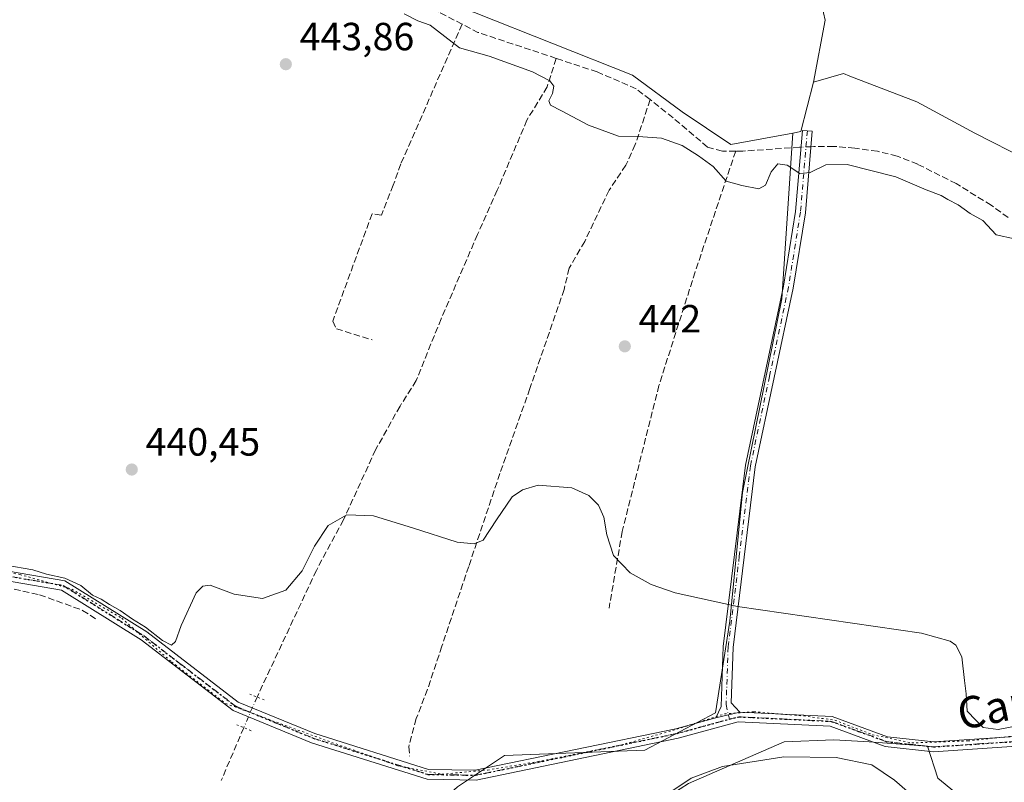
# Model space of a CAD drawing. Units: metres. Extents: x 591354 to 594847, y 4654990 to 4657360.
# Drawn here: x 591735 to 591985, y 4656342 to 4656536 of the extents above; entities that cross this region are included whole.
import ezdxf
from ezdxf.enums import TextEntityAlignment as Align

# ---------------------------------------------------------------- set-up
doc = ezdxf.new("R2010")
doc.units = ezdxf.units.M
doc.header["$MEASUREMENT"] = 0
for name, pattern in [('DGN Style 3', [2.307223458686699, 1.648016756204785, -0.6592067024819142]), ('DGN Style 4', [2.6384748266838614, 1.318413404963828, -0.6592067024819142, 0.001648016756204785, -0.6592067024819142]), ('DGN Style 5', [1.1536117293433497, 0.4944050268614355, -0.6592067024819142])]:
    doc.linetypes.add(name, pattern=pattern)
for name, color, linetype, lineweight in [('Arbolado forestal CxS', 92, 'Continuous', 0), ('Camino Cxs', 7, 'Continuous', 0), ('Camino eje', 30, 'DGN Style 4', 13), ('Comarca CxS', 21, 'Continuous', 0), ('Comunidad Autónoma CxS', 142, 'Continuous', 0), ('Corriente artificial lineal', 4, 'DGN Style 3', 13), ('Corriente artificial lineal oculto', 135, 'DGN Style 4', 13), ('Cultivos herbáceos CxS', 92, 'Continuous', 0), ('Cultivos leñosos CxS', 92, 'Continuous', 0), ('Curva de nivel normal', 30, 'Continuous', 0), ('Huerta CxS', 92, 'Continuous', 0), ('Municipio CxS', 4, 'Continuous', 0), ('Pista no pavimentada Cxs', 111, 'Continuous', 0), ('Pista no pavimentada eje', 91, 'DGN Style 4', 0), ('Provincia CxS', 1, 'Continuous', 0), ('Puente lineal', 2, 'DGN Style 5', 0), ('Punto de cota en terreno', 7, 'Continuous', 0), ('Ruta', 7, 'DGN Style 5', 30), ('Rótulo de punto de cota en terreno', 7, 'Continuous', 0), ('Texto cartográfico', 7, 'Continuous', 0), ('Vía pecuaria eje', 92, 'DGN Style 5', 0)]:
    doc.layers.add(name, color=color, linetype=linetype, lineweight=lineweight)
doc.styles.add('Style-Arial', font='txt')

# ---------------------------------------------------------------- blocks, each defined once
blk = doc.blocks.new('*U19')
at = {"layer": 'Arbolado forestal CxS', "color": 92, "linetype": 'Continuous', "lineweight": 0}
blk.add_polyline3d([(591905.0626999997, 4656341.815400001, 435.7033999999985), (591929.4044000005, 4656352.398700001, 438.2842999999993), (591942.1045000004, 4656352.9279, 437.9462000000058), (591951.1003000002, 4656352.398700001, 439.1692000000039), (591965.9170000004, 4656351.340399999, 439.2304000000004), (591968.5517999995, 4656343.141899999, 438.4052999999985), (591977.9274000004, 4656335.471100001, 437.1159000000043)], dxfattribs=at)
blk = doc.blocks.new('5PATER')
at = {"layer": 'Cultivos herbáceos CxS', "linetype": 'Continuous', "lineweight": 0}
h = blk.add_hatch(color=51, dxfattribs=at)
edge = h.paths.add_edge_path()
edge.add_ellipse((0, 0), major_axis=(-0.1095731443231308, -0.1110710700762829), ratio=0.9994222409660322, start_angle=0, end_angle=360)

msp = doc.modelspace()

# ---------------------------------------------------------------- linework, layer by layer
at = {"layer": 'Arbolado forestal CxS', "color": 92, "linetype": 'Continuous', "lineweight": 0}
msp.add_polyline3d([(591840.6255000001, 4656279.957900001, 436.2051000000066), (591852.5295000002, 4656276.672499999, 436.179999999993), (591868.2637, 4656279.699100001, 436.1269999999931), (591890.2460000003, 4656332.2904, 435.9689000000071), (591905.0626999997, 4656341.815400001, 435.7033999999985), (591929.4044000005, 4656352.398700001, 438.2842999999993), (591942.1045000004, 4656352.9279, 437.9462000000058), (591951.1003000002, 4656352.398700001, 439.1692000000039), (591965.9170000004, 4656351.340399999, 439.2304000000004), (591968.5517999995, 4656343.141899999, 438.4052999999985), (591977.9274000004, 4656335.471100001, 437.1159000000043), (591993.6951000001, 4656340.158500001, 437.9643000000069), (592004.3071, 4656343.474500001, 438.226800000004), (592007.3322999999, 4656344.419700001, 438.0947000000015), (592019.6911000004, 4656344.419500001, 438.0314999999973)], dxfattribs=at)
at = {"layer": 'Camino Cxs', "color": 7, "linetype": 'Continuous', "lineweight": 0, "extrusion": (-0.03115017002251974, -0.007395583690823973, 0.9994873547221297), "elevation": -52435.15972067007, "flags": 128}
msp.add_lwpolyline([(-4393696.457237724, 1650678.001549929), (-4393696.457237723, 1650671.704709088)], dxfattribs=at)
at = {"layer": 'Camino Cxs', "color": 7, "linetype": 'Continuous', "lineweight": 0}
msp.add_polyline3d([(591918.1801000005, 4656360.0101, 439.9179000000004), (591912.0566999996, 4656358.556299999, 439.7163), (591913.4001000002, 4656361.4001, 439.8549999999959), (591913.9301000005, 4656376.6501, 439.7972000000009), (591919.6101000002, 4656422.8201, 441.6162999999942), (591929.3101000004, 4656468.360099999, 443.6967000000004), (591932.3501000004, 4656487.360099999, 445.0356999999931), (591934.0900999998, 4656508.0001, 447.9318999999959), (591936.5800999999, 4656507.790100001, 447.7284999999974), (591934.8300999999, 4656487.050100001, 445.3334999999934), (591931.7701000003, 4656467.9001, 443.982600000003), (591922.0701000001, 4656422.4101, 441.8010999999969), (591916.4301000005, 4656376.460100001, 440.0665000000009), (591915.9401000004, 4656362.370100001, 439.715200000006)], close=True, dxfattribs=at)
msp.add_polyline3d([(591912.0566999996, 4656358.556299999, 439.7163), (591913.4001000002, 4656361.4001, 439.8549999999959), (591913.9301000005, 4656376.6501, 439.7972000000009), (591919.6101000002, 4656422.8201, 441.6162999999942), (591929.3101000004, 4656468.360099999, 443.6967000000004), (591932.3501000004, 4656487.360099999, 445.0356999999931), (591934.0900999998, 4656508.0001, 447.9318999999959), (591936.5800999999, 4656507.790100001, 447.7284999999974), (591934.8300999999, 4656487.050100001, 445.3334999999934), (591931.7701000003, 4656467.9001, 443.982600000003), (591922.0701000001, 4656422.4101, 441.8010999999969), (591916.4301000005, 4656376.460100001, 440.0665000000009), (591915.9401000004, 4656362.370100001, 439.715200000006), (591918.1801000005, 4656360.0101, 439.9179000000004)], dxfattribs=at)
at = {"layer": 'Camino eje', "color": 30, "linetype": 'DGN Style 4', "lineweight": 13}
msp.add_polyline3d([(591935.3350999998, 4656507.895099999, 447.8304999999964), (591933.5900999998, 4656487.2051, 445.180600000007), (591930.5401, 4656468.130100001, 443.8369999999995), (591925.6901000004, 4656445.3851, 442.7467000000034), (591920.8400999998, 4656422.6151, 441.7073999999994), (591918.0201000003, 4656399.640100001, 440.7872000000062), (591915.1801000005, 4656376.5551, 439.9317000000011), (591914.6700999998, 4656361.8851, 439.8073000000004), (591915.5153000001, 4656358.210100001, 439.9689999999973)], dxfattribs=at)
at = {"layer": 'Comarca CxS', "color": 21, "linetype": 'Continuous', "lineweight": 0}
msp.add_3dface([(594832.3900006992, 4655046.64998346), (591383.7200006727, 4655001.359983458), (591353.9100006744, 4657314.419983434), (594801.4600006987, 4657359.719983436)], dxfattribs=at)
at = {"layer": 'Comunidad Autónoma CxS', "color": 142, "linetype": 'Continuous', "lineweight": 0}
msp.add_3dface([(594832.3900006992, 4655046.64998346), (591383.7200006727, 4655001.359983458), (591353.9100006744, 4657314.419983434), (594801.4600006987, 4657359.719983436)], dxfattribs=at)
at = {"layer": 'Corriente artificial lineal', "color": 4, "linetype": 'DGN Style 3', "lineweight": 13, "extrusion": (0.03418340125370208, 0.07819451128357865, 0.9963519024339998), "elevation": 384792.4492658001, "flags": 128}
msp.add_lwpolyline([(1322885.378772586, -4487255.121826741), (1322906.286252194, -4487253.193067323), (1322910.768594792, -4487253.484841987)], dxfattribs=at)
at = {"layer": 'Corriente artificial lineal', "color": 4, "linetype": 'DGN Style 3', "lineweight": 13, "extrusion": (-0.009912094093133898, -0.02317916517946689, 0.9996821878438528), "elevation": -113357.6193287317, "flags": 128}
msp.add_lwpolyline([(-1286692.866246303, 4512586.922713174), (-1286692.866246303, 4512572.336992628)], dxfattribs=at)
at = {"layer": 'Corriente artificial lineal', "color": 4, "linetype": 'DGN Style 3', "lineweight": 13}
for points in [[(591847.4895000001, 4656535.0119, 447.2410999999993), (591840.6801000005, 4656538.530099999, 447.2676000000066), (591826.4501, 4656544.710100001, 447.8050999999978), (591798.0401, 4656554.290100001, 446.6585000000051), (591784.1401000004, 4656566.9101, 447.6306999999942), (591761.9001000002, 4656579.350099999, 447.0461000000069), (591745.4301000005, 4656598.200099999, 447.1665999999968), (591732.0701000001, 4656610.7401, 446.617499999993), (591720.4700999996, 4656624.7501, 446.3236000000034), (591711.4301000005, 4656637.700099999, 446.8203000000067), (591706.0301000001, 4656641.350099999, 447.4348000000027), (591699.7901, 4656643.2601, 447.6882000000041), (591671.5401, 4656643.5801, 447.4428000000044), (591653.8154999996, 4656644.2783, 447.266300000003)], [(591847.4895000001, 4656535.0119, 447.2410999999993), (591831.8512000004, 4656499.4542, 443.9983000000066), (591829.9462000001, 4656494.056700001, 443.9192000000039), (591826.9299, 4656486.436699999, 442.6018999999943), (591824.5487000003, 4656486.7542, 442.422900000005), (591814.5473999997, 4656459.449200001, 441.8001999999979), (591815.4999000002, 4656457.544199999, 441.726800000004), (591824.5487000003, 4656454.686600001, 441.8034000000043)], [(591871.4068, 4656526.336300001, 447.1013999999996), (591869.1237000005, 4656519.088099999, 445.4777000000031), (591863.9643999999, 4656510.621400001, 444.020399999994), (591856.4237000003, 4656492.762, 443.6996999999974), (591851.3965999996, 4656481.517200001, 443.4168000000063), (591842.1361999996, 4656460.085899999, 441.8702000000048), (591835.7862, 4656444.3431, 441.7057000000059), (591831.6851000004, 4656437.8608, 440.7228999999934), (591825.4674000005, 4656426.748299999, 440.3978999999963), (591817.2653000001, 4656408.888900001, 440.1046999999963), (591810.3860999999, 4656396.056600001, 440.028999999995), (591795.2906999998, 4656363.8189, 439.9326000000001)], [(591895.3015999999, 4656515.827600001, 446.7403999999952), (591891.7600999996, 4656518.620100001, 446.8874000000069), (591881.8501000004, 4656522.870100001, 447.0653000000021), (591871.4068, 4656526.336300001, 447.1013999999996)], [(591895.3015999999, 4656515.827600001, 446.7403999999952), (591891.5412999997, 4656504.375499999, 444.9015000000073), (591889.1601, 4656499.136700001, 444.0518000000012), (591884.8738000002, 4656492.786699999, 443.4750000000058), (591878.6825000001, 4656479.769200001, 443.3067000000011), (591874.7138, 4656472.9429, 442.8521999999939), (591873.4437999995, 4656467.545399999, 442.498900000006), (591864.7125000004, 4656442.304099999, 441.3358000000007), (591857.0925000003, 4656420.7141, 440.5004000000045), (591849.1550000003, 4656397.0603, 440.1374999999971), (591842.3287000004, 4656376.7402, 439.3288999999932), (591838.6775000002, 4656365.786499999, 439.2304000000004), (591835.8200000003, 4656358.325200001, 439.2137999999978), (591833.915, 4656351.181399999, 439.1322999999975), (591834.108, 4656348.769099999, 439.0587999999989)], [(591917.1021999996, 4656502.743600001, 447.2716999999975), (591913.7200999996, 4656502.7501, 447.107600000003), (591909.9501, 4656503.7601, 446.7580000000017), (591901.1700999998, 4656511.200099999, 446.9986999999965), (591895.3015999999, 4656515.827600001, 446.7403999999952)], [(591917.1021999996, 4656502.743600001, 447.2716999999975), (591906.7813999997, 4656471.9904, 443.523000000001), (591897.5738000004, 4656443.097899999, 441.7329000000027), (591888.2076000003, 4656405.950300001, 440.2661999999983), (591884.8738000002, 4656386.424000001, 439.687699999995)], [(591933.7304999996, 4656503.7347, 447.2828000000009), (591933.3800999997, 4656503.720100001, 447.3032999999996), (591918.9600999998, 4656502.7401, 447.2189999999973), (591917.1021999996, 4656502.743600001, 447.2716999999975)], [(591986.4600999998, 4656485.8301, 446.7704999999987), (591982.1300999997, 4656488.940099999, 446.6567000000068), (591973.2001, 4656494.470100001, 446.8274999999995), (591963.4301000005, 4656499.390100001, 446.7661999999983), (591958.1801000005, 4656501.460100001, 446.9453999999969), (591953.1801000005, 4656502.6801, 447.0932999999932), (591947.4101, 4656503.4901, 446.8426999999938), (591942.0100999996, 4656503.940099999, 446.8067000000011), (591936.9700999996, 4656503.870100001, 447.0895000000019), (591936.2467999998, 4656503.8399, 447.1333000000013)], [(591583.8492000002, 4656415.8837, 440.8509999999952), (591583.9463999998, 4656415.2477, 440.8013000000064), (591594.6621000003, 4656417.0998, 440.9317000000011), (591613.4474999999, 4656416.835200001, 440.7442000000011), (591627.7351000002, 4656413.792500001, 440.6438000000053), (591636.0695000002, 4656412.205, 440.4582999999984), (591647.5789000001, 4656412.337300001, 440.5524000000005), (591657.3685, 4656413.2633, 440.4624999999942), (591667.4226000002, 4656412.6019, 440.2467999999935), (591675.7570000002, 4656410.617500001, 440.3371999999945), (591681.9748000001, 4656407.045600001, 439.9196999999986), (591686.7373000003, 4656405.458100001, 440.062699999995), (591693.3519000001, 4656400.8279, 439.889599999995), (591699.5696, 4656398.049799999, 439.7621000000072), (591707.5071, 4656396.197699999, 439.7917000000016), (591726.6893999996, 4656392.758099999, 439.5565000000061), (591739.9186000006, 4656389.8477, 439.7155999999959), (591750.8987999996, 4656385.878900001, 439.5359000000026), (591754.7352999998, 4656383.3654, 439.5191999999952)]]:
    msp.add_polyline3d(points, dxfattribs=at)
at = {"layer": 'Corriente artificial lineal oculto', "color": 135, "linetype": 'DGN Style 4', "lineweight": 13, "extrusion": (0.05920474767561768, 0.002475197494338065, 0.9982427917345712), "elevation": 47017.5503624117, "flags": 128}
msp.add_lwpolyline([(4627713.982779549, -784518.5624010876), (4627713.982779549, -784516.0394696614)], dxfattribs=at)
at = {"layer": 'Corriente artificial lineal oculto', "color": 135, "linetype": 'DGN Style 4', "lineweight": 13, "extrusion": (0.8544701523427817, -0.413439512860599, 0.3145608493771819), "elevation": -1419314.99121524, "flags": 128}
msp.add_lwpolyline([(4449251.426128094, 470799.9324609012), (4449250.211728854, 470799.8832635092), (4449242.9308531, 470798.8051347964)], dxfattribs=at)
at = {"layer": 'Cultivos herbáceos CxS', "color": 92, "linetype": 'Continuous', "lineweight": 0}
for points in [[(591991.3015000002, 4656500.4815, 449.0654000000068), (591977.9812000003, 4656507.322100001, 448.8496000000014), (591963.2204999998, 4656515.242500001, 449.1898999999976), (591946.1573000001, 4656521.8051, 449.2825000000012), (591944.4999000002, 4656522.442700001, 449.3994999999995), (591936.9395000003, 4656520.2829, 449.1861000000063), (591939.8919000002, 4656536.081900001, 449.6594999999944), (591937.3321000002, 4656547.346100001, 449.8459000000003), (591937.3322999999, 4656555.0261, 450.0412000000069), (591912.2440999999, 4656564.7543, 450.5056000000041), (591895.3479000004, 4656572.434699999, 451.0708000000013), (591887.1558999997, 4656576.5307, 451.2228999999934), (591885.1973000001, 4656580.8695, 451.2287999999971), (591892.5626999997, 4656579.9967, 451.633799999996), (591898.8739, 4656619.569300001, 453.4723999999987), (591903.4486999996, 4656630.2753, 453.5270000000019), (591924.6227000002, 4656626.446900001, 453.4615999999951), (591924.7006999999, 4656626.433900001, 453.4631999999983), (591982.6001000004, 4656617.6611, 453.340200000006), (592110.9382999997, 4656599.937100001, 453.0865999999951)], [(591885.1973000001, 4656580.8695, 451.2287999999971), (591887.1558999997, 4656576.5307, 451.2228999999934), (591895.3479000004, 4656572.434699999, 451.0708000000013), (591912.2440999999, 4656564.7543, 450.5056000000041), (591937.3322999999, 4656555.0261, 450.0412000000069), (591937.3321000002, 4656547.346100001, 449.8459000000003), (591939.8919000002, 4656536.081900001, 449.6594999999944), (591936.9395000003, 4656520.2829, 449.1861000000063)], [(591991.3015000002, 4656500.4815, 449.0654000000068), (591977.9812000003, 4656507.322100001, 448.8496000000014), (591963.2204999998, 4656515.242500001, 449.1898999999976), (591946.1573000001, 4656521.8051, 449.2825000000012), (591944.4999000002, 4656522.442700001, 449.3994999999995), (591936.9395000003, 4656520.2829, 449.1861000000063)]]:
    msp.add_polyline3d(points, dxfattribs=at)
at = {"layer": 'Cultivos leñosos CxS', "color": 92, "linetype": 'Continuous', "lineweight": 0, "extrusion": (0.04371491548383227, -0.1047049742857525, 0.9935420849284953), "elevation": -461238.0779058136, "flags": 128}
msp.add_lwpolyline([(2340281.114689627, 4042760.743216041), (2340273.269808864, 4042750.296749548), (2340271.222950559, 4042750.746230516)], dxfattribs=at)
msp.add_lwpolyline([(2340281.114689627, 4042760.743216041), (2340273.269808864, 4042750.296749548), (2340271.222950559, 4042750.746230516)], dxfattribs=at)
at = {"layer": 'Cultivos leñosos CxS', "color": 92, "linetype": 'Continuous', "lineweight": 0}
msp.add_polyline3d([(591885.1973000001, 4656580.8695, 451.2287999999971), (591887.1558999997, 4656576.5307, 451.2228999999934), (591895.3479000004, 4656572.434699999, 451.0708000000013), (591912.2440999999, 4656564.7543, 450.5056000000041), (591937.3322999999, 4656555.0261, 450.0412000000069), (591937.3321000002, 4656547.346100001, 449.8459000000003), (591939.8919000002, 4656536.081900001, 449.6594999999944), (591936.9395000003, 4656520.2829, 449.1861000000063), (591933.699, 4656507.682700001, 448.0007999999943), (591931.6381000001, 4656507.3062, 448.0518000000012), (591915.8595000004, 4656504.4235, 447.4612999999954), (591903.4578999998, 4656512.723099999, 447.684500000003), (591890.8574999999, 4656522.083699999, 448.0657999999967), (591850.6579999998, 4656538.0023, 448.0722999999998), (591849.8640999999, 4656538.286499999, 448.0521000000008), (591867.0575000001, 4656583.019099999, 450.578999999998)], close=True, dxfattribs=at)
for points in [[(591885.1973000001, 4656580.8695, 451.2287999999971), (591887.1558999997, 4656576.5307, 451.2228999999934), (591895.3479000004, 4656572.434699999, 451.0708000000013), (591912.2440999999, 4656564.7543, 450.5056000000041), (591937.3322999999, 4656555.0261, 450.0412000000069), (591937.3321000002, 4656547.346100001, 449.8459000000003), (591939.8919000002, 4656536.081900001, 449.6594999999944), (591936.9395000003, 4656520.2829, 449.1861000000063)], [(591849.8640999999, 4656538.286499999, 448.0521000000008), (591850.6579999998, 4656538.0023, 448.0722999999998), (591890.8574999999, 4656522.083699999, 448.0657999999967), (591903.4578999998, 4656512.723099999, 447.684500000003), (591915.8595000004, 4656504.4235, 447.4612999999954), (591931.6381000001, 4656507.3062, 448.0518000000012)], [(591846.3141000001, 4656340.987299999, 438.4109000000026), (591858.2204999998, 4656348.924900001, 439.1858000000066), (591893.9502999998, 4656350.282099999, 438.4186999999947), (591911.9419, 4656359.8071, 439.1613999999972), (591915.6460999995, 4656383.090500001, 439.9372000000003), (591918.8211000003, 4656415.8989, 441.2838999999949), (591928.8753000004, 4656465.111500001, 443.4382000000041), (591931.6381000001, 4656507.3062, 448.0518000000012), (591933.699, 4656507.682700001, 448.0007999999943), (591936.9395000003, 4656520.2829, 449.1861000000063), (591944.4999000002, 4656522.442700001, 449.3994999999995), (591946.1573000001, 4656521.8051, 449.2825000000012), (591963.2204999998, 4656515.242500001, 449.1898999999976), (591977.9812000003, 4656507.322100001, 448.8496000000014), (591991.3015000002, 4656500.4815, 449.0654000000068)], [(591991.3015000002, 4656500.4815, 449.0654000000068), (591977.9812000003, 4656507.322100001, 448.8496000000014), (591963.2204999998, 4656515.242500001, 449.1898999999976), (591946.1573000001, 4656521.8051, 449.2825000000012), (591944.4999000002, 4656522.442700001, 449.3994999999995), (591936.9395000003, 4656520.2829, 449.1861000000063)], [(591931.6381000001, 4656507.3062, 448.0518000000012), (591928.8753000004, 4656465.111500001, 443.4382000000041), (591918.8211000003, 4656415.8989, 441.2838999999949), (591915.6460999995, 4656383.090500001, 439.9372000000003), (591911.9419, 4656359.8071, 439.1613999999972), (591893.9502999998, 4656350.282099999, 438.4186999999947), (591858.2204999998, 4656348.924900001, 439.1858000000066), (591846.3141000001, 4656340.987299999, 438.4109000000026), (591839.1703000005, 4656334.6373, 437.9079000000056), (591839.1703000005, 4656319.556100001, 436.2967000000062), (591838.3767999997, 4656310.031099999, 436.4550000000018), (591840.6255000001, 4656279.957900001, 436.2051000000066)], [(591840.6255000001, 4656279.957900001, 436.2051000000066), (591852.5295000002, 4656276.672499999, 436.179999999993), (591868.2637, 4656279.699100001, 436.1269999999931), (591890.2460000003, 4656332.2904, 435.9689000000071), (591905.0626999997, 4656341.815400001, 435.7033999999985), (591929.4044000005, 4656352.398700001, 438.2842999999993), (591942.1045000004, 4656352.9279, 437.9462000000058), (591951.1003000002, 4656352.398700001, 439.1692000000039), (591965.9170000004, 4656351.340399999, 439.2304000000004), (591968.5517999995, 4656343.141899999, 438.4052999999985), (591977.9274000004, 4656335.471100001, 437.1159000000043), (591993.6951000001, 4656340.158500001, 437.9643000000069), (592004.3071, 4656343.474500001, 438.226800000004), (592007.3322999999, 4656344.419700001, 438.0947000000015), (592019.6911000004, 4656344.419500001, 438.0314999999973)], [(591977.9274000004, 4656335.471100001, 437.1159000000043), (591968.5517999995, 4656343.141899999, 438.4052999999985), (591965.9170000004, 4656351.340399999, 439.2304000000004), (591951.1003000002, 4656352.398700001, 439.1692000000039), (591942.1045000004, 4656352.9279, 437.9462000000058), (591929.4044000005, 4656352.398700001, 438.2842999999993), (591905.0626999997, 4656341.815400001, 435.7033999999985)]]:
    msp.add_polyline3d(points, dxfattribs=at)
at = {"layer": 'Curva de nivel normal', "color": 30, "linetype": 'Continuous', "lineweight": 0, "flags": 128}
for points, elevation in [([(591832.7599999999, 4656537.6801), (591836.1799999997, 4656535.9101), (591839.3399999999, 4656534.7401), (591846.7800000003, 4656528.9801), (591854.3399999999, 4656526.9301), (591865.4100000003, 4656522.9001), (591869.7800000003, 4656520.5801), (591870.8300000001, 4656519.220100001), (591870.5, 4656517.4101), (591869.5499999998, 4656515.5601), (591869.9800000004, 4656514.4001), (591872.7999999998, 4656513.0101), (591879.6299999999, 4656509.360099999), (591887.29, 4656506.5601), (591892.2400000002, 4656506.470100001), (591898.25, 4656506.020099999), (591903.4800000004, 4656504.200099999), (591907.6200000001, 4656501.5101), (591911.4000000004, 4656498.800100001), (591914.7100000001, 4656495.100099999), (591918.6699999999, 4656493.960100001), (591922.9600000001, 4656493.140100001), (591924.7000000002, 4656494.050100001), (591926.1299999999, 4656497.460100001), (591927.79, 4656499.5101), (591930.1600000003, 4656499.120100001), (591933.3899999997, 4656497.0001), (591936.0199999996, 4656497.300100001), (591940.04, 4656499.270099999), (591945.4400000004, 4656499.3301), (591957.8200000003, 4656496.210100001), (591965.5700000003, 4656492.850099999), (591969.4100000003, 4656491.470100001), (591971.0599999996, 4656490.440099999), (591973.6799999997, 4656489.0601), (591976.8099999996, 4656486.860099999), (591979.9800000004, 4656485.040100001), (591983.3799999999, 4656481.4301), (591988.04, 4656480.370100001)], 445), ([(592011.3300000001, 4656360.9101), (591983.8899999997, 4656355.5701), (591980.0499999998, 4656356.030099999), (591978.2000000002, 4656357.950099999), (591976, 4656360.190099999), (591975.7300000004, 4656364.670100001), (591975.3600000005, 4656368.030099999), (591974.6900000004, 4656374.0701), (591973.1399999997, 4656377.040100001), (591971.6799999997, 4656378.0601), (591964.4100000003, 4656380.050100001), (591917.5300000003, 4656386.840100001), (591901.7100000001, 4656390.300100001), (591895.5899999999, 4656392.4901), (591890.2199999997, 4656395.440099999), (591886.0099999999, 4656399.850099999), (591884.3099999996, 4656405.0701), (591883.5599999996, 4656409.620100001), (591882.1699999999, 4656412.6501), (591879.6900000004, 4656415.0601), (591875.4100000003, 4656417.050100001), (591866.8600000005, 4656417.7301), (591862.8300000001, 4656416.520099999), (591860.25, 4656414.7501), (591856.2100000001, 4656408.880100001), (591852.8099999996, 4656403.700099999), (591850.54, 4656402.800100001), (591846.25, 4656403.210100001), (591835.1299999999, 4656406.800100001), (591824.8899999997, 4656409.940099999), (591818.1500000004, 4656410.1801), (591813.4199999999, 4656407.4901), (591809.8799999999, 4656402.2501), (591806.7300000004, 4656395.890100001), (591802.5999999996, 4656390.970100001), (591796.6399999997, 4656388.890100001), (591789.4199999999, 4656390.0101), (591783.3700000001, 4656392.2501), (591781.5, 4656392.0601), (591779.7699999996, 4656390.3101), (591775.9600000001, 4656382.0001), (591774.5599999996, 4656377.970100001), (591773.5099999999, 4656377.030099999), (591771.2199999997, 4656378.1801), (591766.8600000005, 4656381.5801), (591763.5599999996, 4656383.610099999), (591760.4800000004, 4656385.870100001), (591757.7400000002, 4656387.390100001), (591755.6500000004, 4656388.7501), (591753.4299999997, 4656389.7501), (591750.4500000002, 4656392.170100001), (591746.3700000001, 4656394.090100001), (591741.7100000001, 4656395.100099999), (591738.1799999997, 4656396.220100001), (591731.3600000005, 4656397.340100001)], 440), ([(591900.3300000001, 4656339.4901), (591905.7599999999, 4656343.1801), (591913.7699999996, 4656346.1801), (591929.3799999999, 4656348.5701), (591942.6900000004, 4656348.4001), (591951.79, 4656346.550100001), (591957.5599999996, 4656342.690099999), (591964.6799999997, 4656336.5101)], 435)]:
    msp.add_lwpolyline(points, dxfattribs=dict(at, elevation=elevation))
at = {"layer": 'Huerta CxS', "color": 92, "linetype": 'Continuous', "lineweight": 0}
for points in [[(591733.4057, 4656609.727700001, 446.7301000000007), (591745.9269000003, 4656600.7797, 447.5583000000043), (591785.2807, 4656569.459100001, 447.9072000000015), (591799.5915000001, 4656557.825099999, 447.8156000000017), (591849.8640999999, 4656538.286499999, 448.0521000000008), (591850.6579999998, 4656538.0023, 448.0722999999998), (591890.8574999999, 4656522.083699999, 448.0657999999967), (591903.4578999998, 4656512.723099999, 447.684500000003), (591915.8595000004, 4656504.4235, 447.4612999999954), (591931.6381000001, 4656507.3062, 448.0518000000012), (591928.8753000004, 4656465.111500001, 443.4382000000041), (591918.8211000003, 4656415.8989, 441.2838999999949), (591915.6460999995, 4656383.090500001, 439.9372000000003), (591911.9419, 4656359.8071, 439.1613999999972), (591893.9502999998, 4656350.282099999, 438.4186999999947), (591858.2204999998, 4656348.924900001, 439.1858000000066), (591846.3141000001, 4656340.987299999, 438.4109000000026)], [(591849.8640999999, 4656538.286499999, 448.0521000000008), (591850.6579999998, 4656538.0023, 448.0722999999998), (591890.8574999999, 4656522.083699999, 448.0657999999967), (591903.4578999998, 4656512.723099999, 447.684500000003), (591915.8595000004, 4656504.4235, 447.4612999999954), (591931.6381000001, 4656507.3062, 448.0518000000012)], [(591931.6381000001, 4656507.3062, 448.0518000000012), (591928.8753000004, 4656465.111500001, 443.4382000000041), (591918.8211000003, 4656415.8989, 441.2838999999949), (591915.6460999995, 4656383.090500001, 439.9372000000003), (591911.9419, 4656359.8071, 439.1613999999972), (591893.9502999998, 4656350.282099999, 438.4186999999947), (591858.2204999998, 4656348.924900001, 439.1858000000066), (591846.3141000001, 4656340.987299999, 438.4109000000026), (591839.1703000005, 4656334.6373, 437.9079000000056), (591839.1703000005, 4656319.556100001, 436.2967000000062), (591838.3767999997, 4656310.031099999, 436.4550000000018), (591840.6255000001, 4656279.957900001, 436.2051000000066)]]:
    msp.add_polyline3d(points, dxfattribs=at)
at = {"layer": 'Municipio CxS', "color": 4, "linetype": 'Continuous', "lineweight": 0}
msp.add_3dface([(594832.3900006992, 4655046.64998346), (591383.7200006727, 4655001.359983458), (591353.9100006744, 4657314.419983434), (594801.4600006987, 4657359.719983436)], dxfattribs=at)
at = {"layer": 'Pista no pavimentada Cxs', "color": 111, "linetype": 'Continuous', "lineweight": 0, "extrusion": (-0.03115017002251974, -0.007395583690823973, 0.9994873547221297), "elevation": -52435.15972067007, "flags": 128}
msp.add_lwpolyline([(-4393696.457237724, 1650678.001549929), (-4393696.457237723, 1650671.704709088)], dxfattribs=at)
at = {"layer": 'Pista no pavimentada Cxs', "color": 111, "linetype": 'Continuous', "lineweight": 0}
for points in [[(591918.1801000005, 4656360.0101, 439.9179000000004), (591941.6801000005, 4656358.870100001, 440.693299999999), (591955.7600999996, 4656353.700099999, 439.9364999999962), (591967.5100999996, 4656352.390100001, 439.3899999999995), (591989.4801000003, 4656353.860099999, 439.657600000006), (592044.5800999999, 4656365.390100001, 440.2026999999944), (592085.6601, 4656376.040100001, 439.6085000000021), (592102.1401000004, 4656374.9801, 439.4219000000012), (592132.5900999998, 4656378.770099999, 438.5093000000052), (592168.1101000002, 4656381.370100001, 437.5014999999985), (592200.1001000004, 4656387.280099999, 436.9842999999965), (592240.1201, 4656400.280099999, 436.4254999999976), (592256.8000999996, 4656399.1801, 436.3530000000028), (592282.9200999998, 4656394.460100001, 436.0727999999945), (592303.1501000002, 4656393.0601, 435.9731000000029), (592342.5201000003, 4656406.1601, 435.460699999996), (592365.4301000005, 4656416.850099999, 435.3752999999998), (592367.7528999997, 4656417.7235, 435.2341000000015)], [(591714.6401000004, 4656398.8201, 440.1943000000028), (591746.3901000004, 4656393.4101, 440.1340000000055), (591767.2401000002, 4656380.4001, 440.602899999998), (591790.4901000002, 4656362.550100001, 439.6935999999987), (591809.9801000003, 4656354.540100001, 439.1803999999975), (591838.9600999998, 4656345.370100001, 438.8714999999939), (591850.7901, 4656345.1801, 438.825800000006), (591901.8901000004, 4656355.7601, 440.4024999999965), (591912.0566999996, 4656358.556299999, 439.7163), (591918.1801000005, 4656360.0101, 439.9179000000004), (591941.6801000005, 4656358.870100001, 440.693299999999), (591955.7600999996, 4656353.700099999, 439.9364999999962), (591967.5100999996, 4656352.390100001, 439.3899999999995), (591989.4801000003, 4656353.860099999, 439.657600000006)], [(591714.6401000004, 4656398.8201, 440.1943000000028), (591746.3901000004, 4656393.4101, 440.1340000000055), (591767.2401000002, 4656380.4001, 440.602899999998), (591790.4901000002, 4656362.550100001, 439.6935999999987), (591809.9801000003, 4656354.540100001, 439.1803999999975), (591838.9600999998, 4656345.370100001, 438.8714999999939), (591850.7901, 4656345.1801, 438.825800000006), (591901.8901000004, 4656355.7601, 440.4024999999965), (591912.0566999996, 4656358.556299999, 439.7163)], [(591989.8201000001, 4656351.370100001, 439.3004999999976), (591967.4501, 4656349.880100001, 439.1757000000071), (591955.1801000005, 4656351.2501, 440.6610999999976), (591941.1801000005, 4656356.4001, 441.5322000000015), (591917.7600999996, 4656357.530099999, 440.215400000001), (591902.4700999996, 4656353.3301, 440.0602000000072), (591851.0301000001, 4656342.670100001, 438.590400000001), (591838.5601000004, 4656342.880100001, 438.6861999999965), (591809.1300999997, 4656352.190099999, 438.7504000000045), (591789.2301000003, 4656360.360099999, 439.8313000000053), (591765.8101000004, 4656378.340100001, 441.2160000000004), (591745.4801000003, 4656391.030099999, 439.8935999999958), (591713.9801000003, 4656396.4001, 440.0344000000041)], [(591989.8201000001, 4656351.370100001, 439.3004999999976), (591967.4501, 4656349.880100001, 439.1757000000071), (591955.1801000005, 4656351.2501, 440.6610999999976), (591941.1801000005, 4656356.4001, 441.5322000000015), (591917.7600999996, 4656357.530099999, 440.215400000001), (591902.4700999996, 4656353.3301, 440.0602000000072), (591851.0301000001, 4656342.670100001, 438.590400000001), (591838.5601000004, 4656342.880100001, 438.6861999999965), (591809.1300999997, 4656352.190099999, 438.7504000000045), (591789.2301000003, 4656360.360099999, 439.8313000000053), (591765.8101000004, 4656378.340100001, 441.2160000000004), (591745.4801000003, 4656391.030099999, 439.8935999999958), (591713.9801000003, 4656396.4001, 440.0344000000041)]]:
    msp.add_polyline3d(points, dxfattribs=at)
at = {"layer": 'Pista no pavimentada eje', "color": 91, "linetype": 'DGN Style 4', "lineweight": 0}
for points in [[(591708.7505000001, 4656399.7235, 440.2293000000063), (591714.3101000004, 4656397.610099999, 440.0859999999957), (591745.9351000004, 4656392.220100001, 440.0124999999971), (591766.5251000002, 4656379.370100001, 440.8340000000026), (591775.7392999995, 4656372.2959, 439.9008999999933)], [(591775.7392999995, 4656372.2959, 439.9008999999933), (591789.8601000002, 4656361.4551, 439.7262000000047), (591799.8101000004, 4656357.370100001, 439.1735999999946), (591809.5551000005, 4656353.3651, 438.9663), (591838.7600999996, 4656344.1251, 438.7758000000031), (591844.9951, 4656344.020099999, 438.7266999999993), (591850.9101, 4656343.925100001, 438.7075999999943), (591876.6300999997, 4656349.255100001, 439.2336000000069), (591902.1801000005, 4656354.545100001, 440.2443000000058), (591915.5153000001, 4656358.210100001, 439.9689999999973)], [(591915.5153000001, 4656358.210100001, 439.9689999999973), (591917.9700999996, 4656358.770099999, 440.0617000000057), (591929.6801000005, 4656358.2051, 440.3540999999968), (591941.4301000005, 4656357.6351, 440.8301999999967), (591948.4700999996, 4656355.050100001, 440.0135000000009), (591955.4700999996, 4656352.475099999, 439.9465000000055), (591967.4801000003, 4656351.1351, 439.2813000000024), (591978.6651, 4656351.880100001, 439.1248999999953), (591989.6501000002, 4656352.6151, 439.3696999999956), (592013.0371000003, 4656357.513900001, 439.4974999999977)]]:
    msp.add_polyline3d(points, dxfattribs=at)
at = {"layer": 'Provincia CxS', "color": 1, "linetype": 'Continuous', "lineweight": 0}
msp.add_3dface([(594832.3900006992, 4655046.64998346), (591383.7200006727, 4655001.359983458), (591353.9100006744, 4657314.419983434), (594801.4600006987, 4657359.719983436)], dxfattribs=at)
at = {"layer": 'Puente lineal', "color": 2, "linetype": 'DGN Style 5', "lineweight": 0, "extrusion": (0.04019621365290654, -0.01652089696022942, 0.9990552158772805), "elevation": -52699.87953843411, "flags": 128}
msp.add_lwpolyline([(4531757.654755024, 1221616.161478933), (4531757.654755024, 1221612.157695666)], dxfattribs=at)
at = {"layer": 'Puente lineal', "color": 2, "linetype": 'DGN Style 5', "lineweight": 0, "extrusion": (0.1405991063670156, -0.05772455274344075, 0.9883823993269844), "elevation": -185146.1810551874, "flags": 128}
msp.add_lwpolyline([(4532214.37974442, 1206904.321363053), (4532214.37974442, 1206908.368403544)], dxfattribs=at)
at = {"layer": 'Ruta', "color": 7, "linetype": 'DGN Style 5', "lineweight": 30}
msp.add_polyline3d([(591714.3101000004, 4656397.610099999, 440.0859999999957), (591745.9351000004, 4656392.220100001, 440.0124999999971), (591766.5251000002, 4656379.370100001, 440.8340000000026), (591775.7392999995, 4656372.2959, 439.9008999999933), (591789.8601000002, 4656361.4551, 439.7262000000047), (591799.8101000004, 4656357.370100001, 439.1735999999946), (591809.5551000005, 4656353.3651, 438.9663), (591838.7600999996, 4656344.1251, 438.7758000000031), (591844.9951, 4656344.020099999, 438.7266999999993), (591850.9101, 4656343.925100001, 438.7075999999943), (591876.6300999997, 4656349.255100001, 439.2336000000069), (591902.1801000005, 4656354.545100001, 440.2443000000058), (591915.5153000001, 4656358.210100001, 439.9689999999973), (591917.9700999996, 4656358.770099999, 440.0617000000057), (591929.6801000005, 4656358.2051, 440.3540999999968), (591941.4301000005, 4656357.6351, 440.8301999999967), (591948.4700999996, 4656355.050100001, 440.0135000000009), (591955.4700999996, 4656352.475099999, 439.9465000000055), (591967.4801000003, 4656351.1351, 439.2813000000024), (591978.6651, 4656351.880100001, 439.1248999999953), (591989.6501000002, 4656352.6151, 439.3696999999956)], dxfattribs=at)
at = {"layer": 'Vía pecuaria eje', "color": 92, "linetype": 'DGN Style 5', "lineweight": 0}
msp.add_polyline3d([(591717.4429000001, 4656397.6349, 440.1704000000027), (591734.9052999998, 4656394.989, 440.1098000000056), (591748.1344999997, 4656391.284700001, 439.9720999999991), (591760.8344000002, 4656383.876399999, 440.501099999994), (591773.5341999996, 4656372.763800001, 440.0899000000064), (591787.2922999999, 4656362.180500001, 439.649900000004), (591813.2214000003, 4656352.655400001, 439.0676999999997), (591831.2130000005, 4656346.305199999, 438.8395000000019), (591842.3255000003, 4656344.1886, 438.7127000000037), (591853.9671999998, 4656345.2468, 438.8080000000046), (591866.6672999999, 4656347.363399999, 438.7859999999928), (591887.8340999996, 4656351.5966, 439.0307999999932), (591901.0634000005, 4656355.3007, 440.1968000000052), (591914.2927000001, 4656359.5339, 439.8494000000064), (591921.7010000005, 4656360.063100001, 439.9373000000051), (591934.4011000004, 4656359.004699999, 440.4861999999994), (591942.3386000004, 4656357.9463, 440.7676000000066), (591951.8635999998, 4656354.2421, 440.104800000001), (591961.9177000001, 4656352.125399999, 439.5509000000021), (591976.2052999996, 4656352.6545, 439.2241999999969), (591991.0219999999, 4656354.241900001, 439.7529000000068)], dxfattribs=at)

# ---------------------------------------------------------------- block references
at = {"layer": 'Arbolado forestal CxS', "color": 92, "linetype": 'Continuous', "lineweight": 0}
msp.add_blockref('*U19', (0, 0), dxfattribs=at)
at = {"layer": 'Punto de cota en terreno', "color": 7, "linetype": 'Continuous', "lineweight": 0, "xscale": 10, "yscale": 10, "zscale": 10}
for p in [(591802.6100000005, 4656524.850000001, 443.8600000000006), (591888.8799999999, 4656453.050000001, 442), (591763.4000000004, 4656421.710000001, 440.4499999999971)]:
    msp.add_blockref('5PATER', p, dxfattribs=at)

# ---------------------------------------------------------------- texts
at = {"layer": 'Rótulo de punto de cota en terreno', "color": 7, "linetype": 'Continuous', "lineweight": 0, "style": 'Style-Arial'}
for s, p in [('443,86', (591806.1377999998, 4656528.377800001)), ('442', (591892.4078000002, 4656456.5778)), ('440,45', (591766.9277999997, 4656425.2378))]:
    msp.add_text(s, height=7.000000000000002, dxfattribs=at).set_placement(p)
at = {"layer": 'Texto cartográfico', "color": 7, "linetype": 'Continuous', "lineweight": 0, "style": 'Style-Arial'}
msp.add_text('Camino del Paguillo', height=8, rotation=11.82344462423321, dxfattribs=at).set_placement((592023.5686040013, 4656369.726555759), align=Align.MIDDLE_CENTER)

doc.saveas('drawing.dxf')
